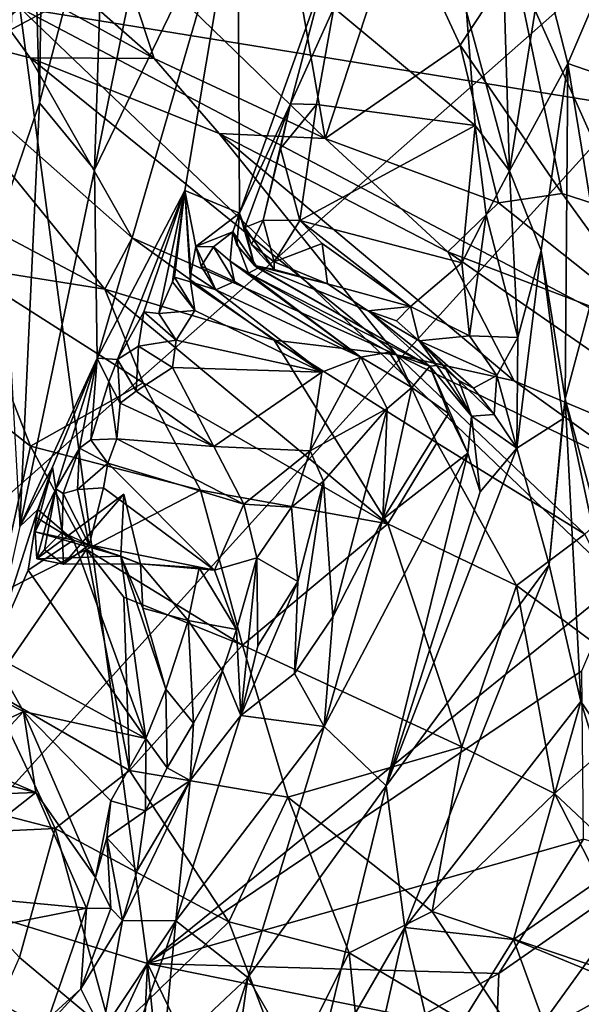
# Model space of a CAD drawing. Units: metres. Extents: x 22.65 to 27.15, y -2.04 to 2.41.
# Drawn here: x 26.12 to 26.35, y -0.91 to -0.51 of the extents above; entities that cross this region are included whole.
import ezdxf

# ---------------------------------------------------------------- set-up
doc = ezdxf.new("R2010")
doc.units = ezdxf.units.M

msp = doc.modelspace()

# ---------------------------------------------------------------- linework, layer by layer
at = {"layer": '1'}
for points in [[(26.09446, -0.10207, 7.87003), (25.79489, -0.7737, 7.87498), (26.1199, -0.50097, 7.87226)], [(25.29243, -1.42593, -0.19732), (24.68037, -1.28099, -0.20102), (26.6607, -0.21742, -0.19916)], [(24.68037, -1.28099, -0.20102), (25.38894, -0.41216, -0.20435), (26.6607, -0.21742, -0.19916)], [(25.29243, -1.42593, -0.19732), (26.6607, -0.21742, -0.19916), (25.60598, -1.38144, -0.19612)], [(25.60598, -1.38144, -0.19612), (26.6607, -0.21742, -0.19916), (26.38385, -1.30156, -0.19432)], [(26.13082, -0.32987, 3.56642), (26.12311, -0.36565, 3.62029), (26.12795, -0.53963, 3.53377)], [(26.13082, -0.32987, 3.56642), (26.12795, -0.53963, 3.53377), (26.15449, -0.4379, 3.37689)], [(26.1076, -0.50394, 3.71126), (26.11289, -0.58413, 3.60986), (26.12311, -0.36565, 3.62029)], [(26.12795, -0.53963, 3.53377), (26.12311, -0.36565, 3.62029), (26.11289, -0.58413, 3.60986)], [(26.12795, -0.53963, 3.53377), (26.15026, -0.56697, 3.31306), (26.15449, -0.4379, 3.37689)], [(26.15449, -0.4379, 3.37689), (26.15026, -0.56697, 3.31306), (26.17017, -0.46762, 3.25636)], [(26.17017, -0.46762, 3.25636), (26.15026, -0.56697, 3.31306), (26.20857, -0.44649, 3.04386)], [(26.15026, -0.56697, 3.31306), (26.15136, -0.64352, 3.20312), (26.20857, -0.44649, 3.04386)], [(26.15136, -0.64352, 3.20312), (26.18704, -0.57538, 3.01933), (26.20857, -0.44649, 3.04386)], [(26.18704, -0.57538, 3.01933), (26.20925, -0.58455, 2.84208), (26.20857, -0.44649, 3.04386)], [(26.20857, -0.44649, 3.04386), (26.20925, -0.58455, 2.84208), (26.24337, -0.48909, 2.76941)], [(26.32095, -0.48285, 5.99808), (26.40975, -0.45805, 6.15692), (26.37155, -0.50784, 6.09462)], [(26.23313, -0.49089, 5.77621), (26.27413, -0.46257, 5.89352), (26.24411, -0.55423, 5.7367)], [(26.24411, -0.55423, 5.7367), (26.27413, -0.46257, 5.89352), (26.29898, -0.51621, 5.92917)], [(26.27413, -0.46257, 5.89352), (26.32095, -0.48285, 5.99808), (26.29898, -0.51621, 5.92917)], [(26.33248, -0.4832, 2.7088), (26.34269, -0.52373, 2.68416), (26.36709, -0.4666, 2.60068)], [(26.36709, -0.4666, 2.60068), (26.34269, -0.52373, 2.68416), (26.37885, -0.53616, 2.5399)], [(26.11942, -0.47293, 5.49291), (26.15743, -0.47001, 5.60202), (26.17462, -0.52168, 5.57597)], [(26.17462, -0.52168, 5.57597), (26.15743, -0.47001, 5.60202), (26.24411, -0.55423, 5.7367)], [(26.24411, -0.55423, 5.7367), (26.15743, -0.47001, 5.60202), (26.23313, -0.49089, 5.77621)], [(26.31599, -0.46925, 2.72907), (26.30155, -0.50262, 2.75772), (26.31898, -0.56736, 2.77207)], [(26.31599, -0.46925, 2.72907), (26.31898, -0.56736, 2.77207), (26.33248, -0.4832, 2.7088)], [(26.06563, -0.50623, 5.18222), (26.09109, -0.47586, 5.39518), (26.12419, -0.52136, 5.37776)], [(26.09109, -0.47586, 5.39518), (26.11942, -0.47293, 5.49291), (26.17462, -0.52168, 5.57597)], [(26.12419, -0.52136, 5.37776), (26.09109, -0.47586, 5.39518), (26.17462, -0.52168, 5.57597)], [(26.53243, -0.47668, 7.88146), (26.1199, -0.50097, 7.87226), (26.48891, -0.56093, 7.88132)], [(26.29898, -0.51621, 5.92917), (26.32095, -0.48285, 5.99808), (26.34047, -0.5766, 5.97984)], [(26.33248, -0.4832, 2.7088), (26.31898, -0.56736, 2.77207), (26.34269, -0.52373, 2.68416)], [(26.34047, -0.5766, 5.97984), (26.32095, -0.48285, 5.99808), (26.36648, -0.58503, 6.04267)], [(26.36648, -0.58503, 6.04267), (26.32095, -0.48285, 5.99808), (26.37155, -0.50784, 6.09462)], [(26.20925, -0.58455, 2.84208), (26.23004, -0.54006, 2.78458), (26.24337, -0.48909, 2.76941)], [(26.24337, -0.48909, 2.76941), (26.23004, -0.54006, 2.78458), (26.24763, -0.50104, 2.76229)], [(26.1199, -0.50097, 7.87226), (25.79489, -0.7737, 7.87498), (26.17182, -0.88978, 7.87656)], [(26.17182, -0.88978, 7.87656), (26.36389, -0.73466, 7.87869), (26.1199, -0.50097, 7.87226)], [(26.1199, -0.50097, 7.87226), (26.36389, -0.73466, 7.87869), (26.4457, -0.67265, 7.87943)], [(26.1199, -0.50097, 7.87226), (26.4457, -0.67265, 7.87943), (26.48891, -0.56093, 7.88132)], [(26.24763, -0.50104, 2.76229), (26.23004, -0.54006, 2.78458), (26.24055, -0.54036, 2.77767)], [(26.24763, -0.50104, 2.76229), (26.24055, -0.54036, 2.77767), (26.30507, -0.54884, 2.77981)], [(26.24763, -0.50104, 2.76229), (26.30507, -0.54884, 2.77981), (26.30155, -0.50262, 2.75772)], [(26.30155, -0.50262, 2.75772), (26.30507, -0.54884, 2.77981), (26.31898, -0.56736, 2.77207)], [(26.06563, -0.50623, 5.18222), (26.12419, -0.52136, 5.37776), (26.16555, -0.59464, 5.26727)], [(26.11394, -0.59398, 5.10723), (26.06563, -0.50623, 5.18222), (26.15446, -0.61549, 5.19162)], [(26.06563, -0.50623, 5.18222), (26.16555, -0.59464, 5.26727), (26.15446, -0.61549, 5.19162)], [(26.24411, -0.55423, 5.7367), (26.29898, -0.51621, 5.92917), (26.31453, -0.58042, 5.89387)], [(26.31453, -0.58042, 5.89387), (26.29898, -0.51621, 5.92917), (26.34047, -0.5766, 5.97984)], [(26.16555, -0.59464, 5.26727), (26.12419, -0.52136, 5.37776), (26.27315, -0.64215, 5.46645)], [(26.27315, -0.64215, 5.46645), (26.12419, -0.52136, 5.37776), (26.20093, -0.55218, 5.567)], [(26.12419, -0.52136, 5.37776), (26.17462, -0.52168, 5.57597), (26.20093, -0.55218, 5.567)], [(26.17462, -0.52168, 5.57597), (26.24411, -0.55423, 5.7367), (26.20093, -0.55218, 5.567)], [(26.31898, -0.56736, 2.77207), (26.33185, -0.59969, 2.75268), (26.34269, -0.52373, 2.68416)], [(26.34269, -0.52373, 2.68416), (26.33185, -0.59969, 2.75268), (26.34166, -0.66008, 2.71486)], [(26.34269, -0.52373, 2.68416), (26.34166, -0.66008, 2.71486), (26.3561, -0.60581, 2.59195)], [(26.34269, -0.52373, 2.68416), (26.3561, -0.60581, 2.59195), (26.37885, -0.53616, 2.5399)], [(26.11289, -0.58413, 3.60986), (26.11987, -0.71202, 3.34897), (26.12795, -0.53963, 3.53377)], [(26.12795, -0.53963, 3.53377), (26.11987, -0.71202, 3.34897), (26.15026, -0.56697, 3.31306)], [(26.21145, -0.59046, 2.82096), (26.23004, -0.54006, 2.78458), (26.20925, -0.58455, 2.84208)], [(26.21889, -0.58742, 2.79887), (26.23004, -0.54006, 2.78458), (26.21145, -0.59046, 2.82096)], [(26.23004, -0.54006, 2.78458), (26.21889, -0.58742, 2.79887), (26.22587, -0.55819, 2.79283)], [(26.23004, -0.54006, 2.78458), (26.22587, -0.55819, 2.79283), (26.24055, -0.54036, 2.77767)], [(26.22587, -0.55819, 2.79283), (26.23377, -0.5876, 2.79213), (26.24055, -0.54036, 2.77767)], [(26.24055, -0.54036, 2.77767), (26.23377, -0.5876, 2.79213), (26.30507, -0.54884, 2.77981)], [(26.27315, -0.64215, 5.46645), (26.20093, -0.55218, 5.567), (26.32089, -0.65276, 5.59067)], [(26.20093, -0.55218, 5.567), (26.24411, -0.55423, 5.7367), (26.29395, -0.60026, 5.7519)], [(26.20093, -0.55218, 5.567), (26.29395, -0.60026, 5.7519), (26.32089, -0.65276, 5.59067)], [(26.30507, -0.54884, 2.77981), (26.23377, -0.5876, 2.79213), (26.29966, -0.60478, 2.7964)], [(26.30507, -0.54884, 2.77981), (26.29966, -0.60478, 2.7964), (26.30951, -0.58522, 2.78831)], [(26.30507, -0.54884, 2.77981), (26.30951, -0.58522, 2.78831), (26.31898, -0.56736, 2.77207)], [(26.24411, -0.55423, 5.7367), (26.31453, -0.58042, 5.89387), (26.29395, -0.60026, 5.7519)], [(26.22587, -0.55819, 2.79283), (26.21889, -0.58742, 2.79887), (26.23377, -0.5876, 2.79213)], [(26.11987, -0.71202, 3.34897), (26.15136, -0.64352, 3.20312), (26.15026, -0.56697, 3.31306)], [(26.30951, -0.58522, 2.78831), (26.32248, -0.63514, 2.79206), (26.31898, -0.56736, 2.77207)], [(26.31898, -0.56736, 2.77207), (26.32248, -0.63514, 2.79206), (26.33185, -0.59969, 2.75268)], [(26.15965, -0.64404, 3.125), (26.18704, -0.57538, 3.01933), (26.15136, -0.64352, 3.20312)], [(26.18704, -0.57538, 3.01933), (26.15965, -0.64404, 3.125), (26.17035, -0.6247, 3.07927)], [(26.18704, -0.57538, 3.01933), (26.17035, -0.6247, 3.07927), (26.17649, -0.62542, 3.05645)], [(26.17649, -0.62542, 3.05645), (26.18199, -0.61247, 3.0254), (26.18704, -0.57538, 3.01933)], [(26.18199, -0.61247, 3.0254), (26.18284, -0.61065, 3.02053), (26.18704, -0.57538, 3.01933)], [(26.18284, -0.61065, 3.02053), (26.18934, -0.61249, 2.98175), (26.18704, -0.57538, 3.01933)], [(26.18934, -0.61249, 2.98175), (26.18947, -0.60909, 2.96775), (26.18704, -0.57538, 3.01933)], [(26.18704, -0.57538, 3.01933), (26.18947, -0.60909, 2.96775), (26.19156, -0.59807, 2.94422)], [(26.18704, -0.57538, 3.01933), (26.19156, -0.59807, 2.94422), (26.20925, -0.58455, 2.84208)], [(26.31453, -0.58042, 5.89387), (26.34047, -0.5766, 5.97984), (26.38193, -0.63388, 5.98463)], [(26.34047, -0.5766, 5.97984), (26.36648, -0.58503, 6.04267), (26.38193, -0.63388, 5.98463)], [(26.29395, -0.60026, 5.7519), (26.31453, -0.58042, 5.89387), (26.38193, -0.63388, 5.98463)], [(26.19156, -0.59807, 2.94422), (26.20658, -0.59218, 2.86552), (26.20925, -0.58455, 2.84208)], [(26.20658, -0.59218, 2.86552), (26.20812, -0.59745, 2.85323), (26.20925, -0.58455, 2.84208)], [(26.20925, -0.58455, 2.84208), (26.20812, -0.59745, 2.85323), (26.21531, -0.60586, 2.84094)], [(26.21145, -0.59046, 2.82096), (26.20925, -0.58455, 2.84208), (26.21531, -0.60586, 2.84094)], [(26.21889, -0.58742, 2.79887), (26.21145, -0.59046, 2.82096), (26.21417, -0.59738, 2.81387)], [(26.2233, -0.60442, 2.8052), (26.21889, -0.58742, 2.79887), (26.21417, -0.59738, 2.81387)], [(26.21889, -0.58742, 2.79887), (26.2233, -0.60442, 2.8052), (26.23377, -0.5876, 2.79213)], [(26.23377, -0.5876, 2.79213), (26.2233, -0.60442, 2.8052), (26.24288, -0.59686, 2.79111)], [(26.24288, -0.59686, 2.79111), (26.27875, -0.6225, 2.80125), (26.23377, -0.5876, 2.79213)], [(26.23377, -0.5876, 2.79213), (26.27875, -0.6225, 2.80125), (26.29966, -0.60478, 2.7964)], [(26.29966, -0.60478, 2.7964), (26.30279, -0.63449, 2.8026), (26.30951, -0.58522, 2.78831)], [(26.30951, -0.58522, 2.78831), (26.30279, -0.63449, 2.8026), (26.32248, -0.63514, 2.79206)], [(26.20658, -0.59218, 2.86552), (26.19156, -0.59807, 2.94422), (26.19866, -0.59825, 2.91655)], [(26.20658, -0.59218, 2.86552), (26.19866, -0.59825, 2.91655), (26.20544, -0.60414, 2.8892)], [(26.20658, -0.59218, 2.86552), (26.20544, -0.60414, 2.8892), (26.21296, -0.60903, 2.88261)], [(26.20812, -0.59745, 2.85323), (26.20658, -0.59218, 2.86552), (26.21675, -0.60694, 2.86364)], [(26.20658, -0.59218, 2.86552), (26.21296, -0.60903, 2.88261), (26.21675, -0.60694, 2.86364)], [(26.21145, -0.59046, 2.82096), (26.21531, -0.60586, 2.84094), (26.22328, -0.60753, 2.82608)], [(26.21145, -0.59046, 2.82096), (26.22328, -0.60753, 2.82608), (26.21417, -0.59738, 2.81387)], [(26.09551, -0.60611, 5.02001), (26.11394, -0.59398, 5.10723), (26.15446, -0.61549, 5.19162)], [(26.15446, -0.61549, 5.19162), (26.16555, -0.59464, 5.26727), (26.22333, -0.63622, 5.33579)], [(26.16555, -0.59464, 5.26727), (26.27315, -0.64215, 5.46645), (26.22333, -0.63622, 5.33579)], [(26.2233, -0.60442, 2.8052), (26.24506, -0.61338, 2.80002), (26.24288, -0.59686, 2.79111)], [(26.24288, -0.59686, 2.79111), (26.24506, -0.61338, 2.80002), (26.27875, -0.6225, 2.80125)], [(26.19156, -0.59807, 2.94422), (26.18947, -0.60909, 2.96775), (26.19957, -0.61577, 2.9559)], [(26.19156, -0.59807, 2.94422), (26.1936, -0.60608, 2.93661), (26.19866, -0.59825, 2.91655)], [(26.19957, -0.61577, 2.9559), (26.1936, -0.60608, 2.93661), (26.19156, -0.59807, 2.94422)], [(26.19866, -0.59825, 2.91655), (26.1936, -0.60608, 2.93661), (26.2072, -0.61242, 2.92265)], [(26.20544, -0.60414, 2.8892), (26.19866, -0.59825, 2.91655), (26.2072, -0.61242, 2.92265)], [(26.21531, -0.60586, 2.84094), (26.20812, -0.59745, 2.85323), (26.21675, -0.60694, 2.86364)], [(26.2233, -0.60442, 2.8052), (26.21417, -0.59738, 2.81387), (26.22328, -0.60753, 2.82608)], [(26.32089, -0.65276, 5.59067), (26.29395, -0.60026, 5.7519), (26.44491, -0.70506, 5.80578)], [(26.29395, -0.60026, 5.7519), (26.38193, -0.63388, 5.98463), (26.44491, -0.70506, 5.80578)], [(26.32248, -0.63514, 2.79206), (26.32196, -0.68011, 2.79768), (26.33185, -0.59969, 2.75268)], [(26.33185, -0.59969, 2.75268), (26.32196, -0.68011, 2.79768), (26.34078, -0.66824, 2.73094)], [(26.34166, -0.66008, 2.71486), (26.33185, -0.59969, 2.75268), (26.34078, -0.66824, 2.73094)], [(26.20544, -0.60414, 2.8892), (26.2072, -0.61242, 2.92265), (26.25861, -0.64311, 2.97814)], [(26.20544, -0.60414, 2.8892), (26.25861, -0.64311, 2.97814), (26.21296, -0.60903, 2.88261)], [(26.2233, -0.60442, 2.8052), (26.22328, -0.60753, 2.82608), (26.24506, -0.61338, 2.80002)], [(26.29966, -0.60478, 2.7964), (26.27875, -0.6225, 2.80125), (26.30279, -0.63449, 2.8026)], [(26.09091, -0.6534, 4.93697), (26.09551, -0.60611, 5.02001), (26.12427, -0.67937, 5.02485)], [(26.09551, -0.60611, 5.02001), (26.15446, -0.61549, 5.19162), (26.17007, -0.65363, 5.17722)], [(26.12427, -0.67937, 5.02485), (26.09551, -0.60611, 5.02001), (26.17007, -0.65363, 5.17722)], [(26.2072, -0.61242, 2.92265), (26.1936, -0.60608, 2.93661), (26.19957, -0.61577, 2.9559)], [(26.21675, -0.60694, 2.86364), (26.21296, -0.60903, 2.88261), (26.28666, -0.64679, 2.89481)], [(26.21531, -0.60586, 2.84094), (26.21675, -0.60694, 2.86364), (26.28666, -0.64679, 2.89481)], [(26.22328, -0.60753, 2.82608), (26.21531, -0.60586, 2.84094), (26.24506, -0.61338, 2.80002)], [(26.24506, -0.61338, 2.80002), (26.21531, -0.60586, 2.84094), (26.26152, -0.62426, 2.81152)], [(26.21531, -0.60586, 2.84094), (26.28666, -0.64679, 2.89481), (26.26152, -0.62426, 2.81152)], [(26.3561, -0.60581, 2.59195), (26.34166, -0.66008, 2.71486), (26.37358, -0.7786, 2.5308)], [(26.18199, -0.61247, 3.0254), (26.17649, -0.62542, 3.05645), (26.19105, -0.62413, 3.01013)], [(26.18284, -0.61065, 3.02053), (26.18199, -0.61247, 3.0254), (26.19105, -0.62413, 3.01013)], [(26.18934, -0.61249, 2.98175), (26.18284, -0.61065, 3.02053), (26.19105, -0.62413, 3.01013)], [(26.18934, -0.61249, 2.98175), (26.19957, -0.61577, 2.9559), (26.18947, -0.60909, 2.96775)], [(26.18934, -0.61249, 2.98175), (26.19105, -0.62413, 3.01013), (26.24279, -0.64929, 3.0256)], [(26.18934, -0.61249, 2.98175), (26.24279, -0.64929, 3.0256), (26.19957, -0.61577, 2.9559)], [(26.2072, -0.61242, 2.92265), (26.19957, -0.61577, 2.9559), (26.25861, -0.64311, 2.97814)], [(26.21296, -0.60903, 2.88261), (26.25861, -0.64311, 2.97814), (26.27005, -0.64118, 2.93301)], [(26.21296, -0.60903, 2.88261), (26.27005, -0.64118, 2.93301), (26.28666, -0.64679, 2.89481)], [(26.2695, -0.7109, 5.34661), (26.17007, -0.65363, 5.17722), (26.15446, -0.61549, 5.19162)], [(26.15446, -0.61549, 5.19162), (26.22333, -0.63622, 5.33579), (26.2695, -0.7109, 5.34661)], [(26.19957, -0.61577, 2.9559), (26.24279, -0.64929, 3.0256), (26.25861, -0.64311, 2.97814)], [(26.27875, -0.6225, 2.80125), (26.24506, -0.61338, 2.80002), (26.26152, -0.62426, 2.81152)], [(26.15965, -0.64404, 3.125), (26.16818, -0.63871, 3.08942), (26.17035, -0.6247, 3.07927)], [(26.17035, -0.6247, 3.07927), (26.16818, -0.63871, 3.08942), (26.18346, -0.63622, 3.05584)], [(26.17649, -0.62542, 3.05645), (26.17035, -0.6247, 3.07927), (26.18346, -0.63622, 3.05584)], [(26.19105, -0.62413, 3.01013), (26.17649, -0.62542, 3.05645), (26.18346, -0.63622, 3.05584)], [(26.19105, -0.62413, 3.01013), (26.18346, -0.63622, 3.05584), (26.24279, -0.64929, 3.0256)], [(26.27875, -0.6225, 2.80125), (26.26152, -0.62426, 2.81152), (26.27315, -0.62842, 2.80844)], [(26.26152, -0.62426, 2.81152), (26.28228, -0.63653, 2.80963), (26.27315, -0.62842, 2.80844)], [(26.26152, -0.62426, 2.81152), (26.28666, -0.64679, 2.89481), (26.28943, -0.64659, 2.86651)], [(26.28228, -0.63653, 2.80963), (26.26152, -0.62426, 2.81152), (26.28943, -0.64659, 2.86651)], [(26.28228, -0.63653, 2.80963), (26.27875, -0.6225, 2.80125), (26.27315, -0.62842, 2.80844)], [(26.27875, -0.6225, 2.80125), (26.28228, -0.63653, 2.80963), (26.30279, -0.63449, 2.8026)], [(26.18346, -0.63622, 3.05584), (26.16818, -0.63871, 3.08942), (26.18201, -0.64739, 3.0817)], [(26.18346, -0.63622, 3.05584), (26.18201, -0.64739, 3.0817), (26.24279, -0.64929, 3.0256)], [(26.28954, -0.67806, 5.43131), (26.2695, -0.7109, 5.34661), (26.22333, -0.63622, 5.33579)], [(26.22333, -0.63622, 5.33579), (26.27315, -0.64215, 5.46645), (26.28954, -0.67806, 5.43131)], [(26.31384, -0.65061, 2.80358), (26.30279, -0.63449, 2.8026), (26.28228, -0.63653, 2.80963)], [(26.31384, -0.65061, 2.80358), (26.28228, -0.63653, 2.80963), (26.30439, -0.65575, 2.81918)], [(26.28228, -0.63653, 2.80963), (26.28943, -0.64659, 2.86651), (26.2932, -0.64805, 2.85839)], [(26.2984, -0.6527, 2.82994), (26.28228, -0.63653, 2.80963), (26.2932, -0.64805, 2.85839)], [(26.28228, -0.63653, 2.80963), (26.2984, -0.6527, 2.82994), (26.30439, -0.65575, 2.81918)], [(26.30279, -0.63449, 2.8026), (26.31384, -0.65061, 2.80358), (26.32248, -0.63514, 2.79206)], [(26.31384, -0.65061, 2.80358), (26.32196, -0.68011, 2.79768), (26.32248, -0.63514, 2.79206)], [(26.16818, -0.63871, 3.08942), (26.15965, -0.64404, 3.125), (26.16727, -0.65695, 3.11152)], [(26.16818, -0.63871, 3.08942), (26.16727, -0.65695, 3.11152), (26.18201, -0.64739, 3.0817)], [(26.13322, -0.68796, 3.27192), (26.15136, -0.64352, 3.20312), (26.11987, -0.71202, 3.34897)], [(26.13322, -0.68796, 3.27192), (26.13453, -0.69678, 3.21368), (26.15136, -0.64352, 3.20312)], [(26.13453, -0.69678, 3.21368), (26.14415, -0.68021, 3.17912), (26.15136, -0.64352, 3.20312)], [(26.15136, -0.64352, 3.20312), (26.14415, -0.68021, 3.17912), (26.14883, -0.67675, 3.16435)], [(26.14883, -0.67675, 3.16435), (26.15613, -0.65323, 3.13778), (26.15136, -0.64352, 3.20312)], [(26.15613, -0.65323, 3.13778), (26.15965, -0.64404, 3.125), (26.15136, -0.64352, 3.20312)], [(26.15965, -0.64404, 3.125), (26.15613, -0.65323, 3.13778), (26.16067, -0.66187, 3.1305)], [(26.15965, -0.64404, 3.125), (26.16067, -0.66187, 3.1305), (26.16727, -0.65695, 3.11152)], [(26.24279, -0.64929, 3.0256), (26.23805, -0.6812, 3.09061), (26.25861, -0.64311, 2.97814)], [(26.25861, -0.64311, 2.97814), (26.23805, -0.6812, 3.09061), (26.26923, -0.66404, 2.98405)], [(26.27005, -0.64118, 2.93301), (26.25861, -0.64311, 2.97814), (26.27928, -0.65549, 2.94549)], [(26.27928, -0.65549, 2.94549), (26.25861, -0.64311, 2.97814), (26.26923, -0.66404, 2.98405)], [(26.27005, -0.64118, 2.93301), (26.27928, -0.65549, 2.94549), (26.28666, -0.64679, 2.89481)], [(26.28954, -0.67806, 5.43131), (26.27315, -0.64215, 5.46645), (26.34962, -0.71519, 5.51686)], [(26.37544, -0.69185, 5.62463), (26.27315, -0.64215, 5.46645), (26.32089, -0.65276, 5.59067)], [(26.34962, -0.71519, 5.51686), (26.27315, -0.64215, 5.46645), (26.37544, -0.69185, 5.62463)], [(26.16727, -0.65695, 3.11152), (26.19884, -0.67951, 3.13184), (26.18201, -0.64739, 3.0817)], [(26.18201, -0.64739, 3.0817), (26.19884, -0.67951, 3.13184), (26.24279, -0.64929, 3.0256)], [(26.28666, -0.64679, 2.89481), (26.27928, -0.65549, 2.94549), (26.29426, -0.66613, 2.89555)], [(26.28943, -0.64659, 2.86651), (26.28666, -0.64679, 2.89481), (26.30352, -0.66721, 2.84963)], [(26.28666, -0.64679, 2.89481), (26.29426, -0.66613, 2.89555), (26.30206, -0.68219, 2.86356)], [(26.28666, -0.64679, 2.89481), (26.30206, -0.68219, 2.86356), (26.30352, -0.66721, 2.84963)], [(26.2932, -0.64805, 2.85839), (26.28943, -0.64659, 2.86651), (26.30352, -0.66721, 2.84963)], [(26.2984, -0.6527, 2.82994), (26.2932, -0.64805, 2.85839), (26.30352, -0.66721, 2.84963)], [(26.19884, -0.67951, 3.13184), (26.23805, -0.6812, 3.09061), (26.24279, -0.64929, 3.0256)], [(26.2984, -0.6527, 2.82994), (26.30352, -0.66721, 2.84963), (26.31274, -0.66654, 2.81479)], [(26.30439, -0.65575, 2.81918), (26.2984, -0.6527, 2.82994), (26.31274, -0.66654, 2.81479)], [(26.31274, -0.66654, 2.81479), (26.31384, -0.65061, 2.80358), (26.30439, -0.65575, 2.81918)], [(26.31384, -0.65061, 2.80358), (26.31274, -0.66654, 2.81479), (26.32196, -0.68011, 2.79768)], [(26.37544, -0.69185, 5.62463), (26.32089, -0.65276, 5.59067), (26.44491, -0.70506, 5.80578)], [(26.11082, -0.73959, 4.98313), (26.09091, -0.6534, 4.93697), (26.12427, -0.67937, 5.02485)], [(26.19344, -0.69732, 5.19323), (26.12427, -0.67937, 5.02485), (26.17007, -0.65363, 5.17722)], [(26.14883, -0.67675, 3.16435), (26.1594, -0.67632, 3.14891), (26.15613, -0.65323, 3.13778)], [(26.15613, -0.65323, 3.13778), (26.1594, -0.67632, 3.14891), (26.16067, -0.66187, 3.1305)], [(26.16727, -0.65695, 3.11152), (26.16067, -0.66187, 3.1305), (26.19884, -0.67951, 3.13184)], [(26.19344, -0.69732, 5.19323), (26.17007, -0.65363, 5.17722), (26.2695, -0.7109, 5.34661)], [(26.26923, -0.66404, 2.98405), (26.26751, -0.70907, 2.97737), (26.27928, -0.65549, 2.94549)], [(26.26751, -0.70907, 2.97737), (26.29426, -0.66613, 2.89555), (26.27928, -0.65549, 2.94549)], [(26.34078, -0.66824, 2.73094), (26.3352, -0.72765, 2.7147), (26.34166, -0.66008, 2.71486)], [(26.3352, -0.72765, 2.7147), (26.34797, -0.7833, 2.63415), (26.34166, -0.66008, 2.71486)], [(26.34797, -0.7833, 2.63415), (26.37696, -0.8256, 2.5094), (26.34166, -0.66008, 2.71486)], [(26.34166, -0.66008, 2.71486), (26.37696, -0.8256, 2.5094), (26.37358, -0.7786, 2.5308)], [(26.16067, -0.66187, 3.1305), (26.1594, -0.67632, 3.14891), (26.19884, -0.67951, 3.13184)], [(26.23805, -0.6812, 3.09061), (26.2434, -0.69359, 3.08315), (26.26923, -0.66404, 2.98405)], [(26.2434, -0.69359, 3.08315), (26.24725, -0.74882, 3.03678), (26.26923, -0.66404, 2.98405)], [(26.24725, -0.74882, 3.03678), (26.26751, -0.70907, 2.97737), (26.26923, -0.66404, 2.98405)], [(26.26751, -0.70907, 2.97737), (26.30206, -0.68219, 2.86356), (26.29426, -0.66613, 2.89555)], [(26.30206, -0.68219, 2.86356), (26.30705, -0.69788, 2.83478), (26.30352, -0.66721, 2.84963)], [(26.30352, -0.66721, 2.84963), (26.32196, -0.68011, 2.79768), (26.31274, -0.66654, 2.81479)], [(26.30352, -0.66721, 2.84963), (26.30705, -0.69788, 2.83478), (26.32196, -0.68011, 2.79768)], [(26.32196, -0.68011, 2.79768), (26.3352, -0.72765, 2.7147), (26.34078, -0.66824, 2.73094)], [(26.14883, -0.67675, 3.16435), (26.14415, -0.68021, 3.17912), (26.15576, -0.68627, 3.1644)], [(26.1594, -0.67632, 3.14891), (26.14883, -0.67675, 3.16435), (26.15576, -0.68627, 3.1644)], [(26.1594, -0.67632, 3.14891), (26.15576, -0.68627, 3.1644), (26.21097, -0.70299, 3.16147)], [(26.1594, -0.67632, 3.14891), (26.21097, -0.70299, 3.16147), (26.19884, -0.67951, 3.13184)], [(26.11082, -0.73959, 4.98313), (26.12427, -0.67937, 5.02485), (26.14709, -0.72137, 5.0702)], [(26.12427, -0.67937, 5.02485), (26.19344, -0.69732, 5.19323), (26.14709, -0.72137, 5.0702)], [(26.13453, -0.69678, 3.21368), (26.13757, -0.69856, 3.19872), (26.14415, -0.68021, 3.17912)], [(26.14415, -0.68021, 3.17912), (26.13757, -0.69856, 3.19872), (26.14345, -0.69701, 3.18699)], [(26.14415, -0.68021, 3.17912), (26.14345, -0.69701, 3.18699), (26.15576, -0.68627, 3.1644)], [(26.23805, -0.6812, 3.09061), (26.19884, -0.67951, 3.13184), (26.21097, -0.70299, 3.16147)], [(26.26882, -0.8175, 2.83506), (26.32196, -0.68011, 2.79768), (26.30705, -0.69788, 2.83478)], [(26.32196, -0.68011, 2.79768), (26.26882, -0.8175, 2.83506), (26.3352, -0.72765, 2.7147)], [(26.2695, -0.7109, 5.34661), (26.28954, -0.67806, 5.43131), (26.3219, -0.73605, 5.43961)], [(26.3219, -0.73605, 5.43961), (26.28954, -0.67806, 5.43131), (26.34962, -0.71519, 5.51686)], [(26.23805, -0.6812, 3.09061), (26.21097, -0.70299, 3.16147), (26.23038, -0.70412, 3.12756)], [(26.23038, -0.70412, 3.12756), (26.2434, -0.69359, 3.08315), (26.23805, -0.6812, 3.09061)], [(26.24366, -0.79339, 2.97544), (26.30206, -0.68219, 2.86356), (26.26751, -0.70907, 2.97737)], [(26.30206, -0.68219, 2.86356), (26.24366, -0.79339, 2.97544), (26.26882, -0.8175, 2.83506)], [(26.30206, -0.68219, 2.86356), (26.26882, -0.8175, 2.83506), (26.30705, -0.69788, 2.83478)], [(26.11987, -0.71202, 3.34897), (26.12732, -0.70517, 3.30381), (26.13322, -0.68796, 3.27192)], [(26.12645, -0.70824, 3.27088), (26.12611, -0.71428, 3.25946), (26.13322, -0.68796, 3.27192)], [(26.13322, -0.68796, 3.27192), (26.12611, -0.71428, 3.25946), (26.13453, -0.69678, 3.21368)], [(26.12732, -0.70517, 3.30381), (26.12645, -0.70824, 3.27088), (26.13322, -0.68796, 3.27192)], [(26.15576, -0.68627, 3.1644), (26.14345, -0.69701, 3.18699), (26.1539, -0.69637, 3.18021)], [(26.15576, -0.68627, 3.1644), (26.1539, -0.69637, 3.18021), (26.19906, -0.72977, 3.20744)], [(26.15576, -0.68627, 3.1644), (26.19906, -0.72977, 3.20744), (26.21097, -0.70299, 3.16147)], [(26.12611, -0.71428, 3.25946), (26.12685, -0.72517, 3.24058), (26.13453, -0.69678, 3.21368)], [(26.13453, -0.69678, 3.21368), (26.12685, -0.72517, 3.24058), (26.12998, -0.7215, 3.22627)], [(26.1371, -0.71431, 3.21019), (26.13453, -0.69678, 3.21368), (26.12998, -0.7215, 3.22627)], [(26.13453, -0.69678, 3.21368), (26.1371, -0.71431, 3.21019), (26.13757, -0.69856, 3.19872)], [(26.14345, -0.69701, 3.18699), (26.13757, -0.69856, 3.19872), (26.14818, -0.71951, 3.20805)], [(26.14345, -0.69701, 3.18699), (26.14818, -0.71951, 3.20805), (26.1539, -0.69637, 3.18021)], [(26.1539, -0.69637, 3.18021), (26.14818, -0.71951, 3.20805), (26.19906, -0.72977, 3.20744)], [(26.23038, -0.70412, 3.12756), (26.23294, -0.73441, 3.12492), (26.2434, -0.69359, 3.08315)], [(26.23294, -0.73441, 3.12492), (26.23164, -0.77191, 3.08802), (26.2434, -0.69359, 3.08315)], [(26.2434, -0.69359, 3.08315), (26.23164, -0.77191, 3.08802), (26.24725, -0.74882, 3.03678)], [(26.16222, -0.69884, 3.2409), (26.13767, -0.72736, 3.22072), (26.12685, -0.72517, 3.24058)], [(26.16097, -0.72413, 3.25945), (26.16222, -0.69884, 3.2409), (26.12685, -0.72517, 3.24058)], [(26.13757, -0.69856, 3.19872), (26.1371, -0.71431, 3.21019), (26.14818, -0.71951, 3.20805)], [(26.16222, -0.69884, 3.2409), (26.16897, -0.72718, 3.21494), (26.13767, -0.72736, 3.22072)], [(26.21042, -0.76039, 5.20405), (26.14709, -0.72137, 5.0702), (26.19344, -0.69732, 5.19323)], [(26.16222, -0.69884, 3.2409), (26.16097, -0.72413, 3.25945), (26.16897, -0.72718, 3.21494)], [(26.21042, -0.76039, 5.20405), (26.19344, -0.69732, 5.19323), (26.2695, -0.7109, 5.34661)], [(26.21097, -0.70299, 3.16147), (26.19906, -0.72977, 3.20744), (26.21635, -0.72473, 3.17469)], [(26.21097, -0.70299, 3.16147), (26.21635, -0.72473, 3.17469), (26.23038, -0.70412, 3.12756)], [(26.23294, -0.73441, 3.12492), (26.23038, -0.70412, 3.12756), (26.21635, -0.72473, 3.17469)], [(26.11987, -0.71202, 3.34897), (26.10823, -0.76392, 3.36348), (26.12732, -0.70517, 3.30381)], [(26.12732, -0.70517, 3.30381), (26.10823, -0.76392, 3.36348), (26.12334, -0.72979, 3.31959)], [(26.12732, -0.70517, 3.30381), (26.12334, -0.72979, 3.31959), (26.1417, -0.71761, 3.28456)], [(26.12611, -0.71428, 3.25946), (26.12645, -0.70824, 3.27088), (26.1417, -0.71761, 3.28456)], [(26.12645, -0.70824, 3.27088), (26.12732, -0.70517, 3.30381), (26.1417, -0.71761, 3.28456)], [(26.29959, -0.80172, 5.37056), (26.21042, -0.76039, 5.20405), (26.2695, -0.7109, 5.34661)], [(26.24725, -0.74882, 3.03678), (26.24366, -0.79339, 2.97544), (26.26751, -0.70907, 2.97737)], [(26.2695, -0.7109, 5.34661), (26.3219, -0.73605, 5.43961), (26.29959, -0.80172, 5.37056)], [(26.12611, -0.71428, 3.25946), (26.1417, -0.71761, 3.28456), (26.16097, -0.72413, 3.25945)], [(26.12611, -0.71428, 3.25946), (26.16097, -0.72413, 3.25945), (26.12685, -0.72517, 3.24058)], [(26.1371, -0.71431, 3.21019), (26.12998, -0.7215, 3.22627), (26.13767, -0.72736, 3.22072)], [(26.1371, -0.71431, 3.21019), (26.13767, -0.72736, 3.22072), (26.14818, -0.71951, 3.20805)], [(26.3219, -0.73605, 5.43961), (26.34962, -0.71519, 5.51686), (26.38238, -0.7808, 5.52542)], [(26.12334, -0.72979, 3.31959), (26.17115, -0.79831, 3.29019), (26.1417, -0.71761, 3.28456)], [(26.14818, -0.71951, 3.20805), (26.13767, -0.72736, 3.22072), (26.16897, -0.72718, 3.21494)], [(26.16097, -0.72413, 3.25945), (26.1417, -0.71761, 3.28456), (26.17115, -0.79831, 3.29019)], [(26.14818, -0.71951, 3.20805), (26.16897, -0.72718, 3.21494), (26.19906, -0.72977, 3.20744)], [(26.10754, -0.77847, 4.99899), (26.11082, -0.73959, 4.98313), (26.14709, -0.72137, 5.0702)], [(26.10754, -0.77847, 4.99899), (26.14709, -0.72137, 5.0702), (26.16453, -0.81136, 5.12558)], [(26.12998, -0.7215, 3.22627), (26.12685, -0.72517, 3.24058), (26.13767, -0.72736, 3.22072)], [(26.16453, -0.81136, 5.12558), (26.14709, -0.72137, 5.0702), (26.16225, -0.74081, 5.10471)], [(26.16225, -0.74081, 5.10471), (26.14709, -0.72137, 5.0702), (26.21042, -0.76039, 5.20405)], [(26.16097, -0.72413, 3.25945), (26.17115, -0.79831, 3.29019), (26.1793, -0.77827, 3.27098)], [(26.17, -0.7453, 3.25619), (26.16097, -0.72413, 3.25945), (26.1793, -0.77827, 3.27098)], [(26.16897, -0.72718, 3.21494), (26.16097, -0.72413, 3.25945), (26.17, -0.7453, 3.25619)], [(26.19906, -0.72977, 3.20744), (26.20799, -0.75401, 3.2065), (26.21635, -0.72473, 3.17469)], [(26.20799, -0.75401, 3.2065), (26.20986, -0.78896, 3.17846), (26.21635, -0.72473, 3.17469)], [(26.21635, -0.72473, 3.17469), (26.20986, -0.78896, 3.17846), (26.21677, -0.76061, 3.17546)], [(26.21635, -0.72473, 3.17469), (26.21677, -0.76061, 3.17546), (26.23294, -0.73441, 3.12492)], [(26.16897, -0.72718, 3.21494), (26.17, -0.7453, 3.25619), (26.18835, -0.75029, 3.23223)], [(26.19906, -0.72977, 3.20744), (26.16897, -0.72718, 3.21494), (26.19289, -0.72886, 3.2128)], [(26.16897, -0.72718, 3.21494), (26.18835, -0.75029, 3.23223), (26.19289, -0.72886, 3.2128)], [(26.19289, -0.72886, 3.2128), (26.18835, -0.75029, 3.23223), (26.20799, -0.75401, 3.2065)], [(26.19906, -0.72977, 3.20744), (26.19289, -0.72886, 3.2128), (26.20799, -0.75401, 3.2065)], [(26.26882, -0.8175, 2.83506), (26.27646, -0.87524, 2.73868), (26.3352, -0.72765, 2.7147)], [(26.3352, -0.72765, 2.7147), (26.27646, -0.87524, 2.73868), (26.34797, -0.7833, 2.63415)], [(26.12334, -0.72979, 3.31959), (26.10823, -0.76392, 3.36348), (26.17115, -0.79831, 3.29019)], [(26.36389, -0.73466, 7.87869), (26.17182, -0.88978, 7.87656), (26.34847, -0.7708, 7.87887)], [(26.20986, -0.78896, 3.17846), (26.23294, -0.73441, 3.12492), (26.21677, -0.76061, 3.17546)], [(26.23294, -0.73441, 3.12492), (26.20986, -0.78896, 3.17846), (26.23164, -0.77191, 3.08802)], [(26.29959, -0.80172, 5.37056), (26.3219, -0.73605, 5.43961), (26.3373, -0.82065, 5.42771)], [(26.3373, -0.82065, 5.42771), (26.3219, -0.73605, 5.43961), (26.38238, -0.7808, 5.52542)], [(26.16453, -0.81136, 5.12558), (26.16225, -0.74081, 5.10471), (26.21042, -0.76039, 5.20405)], [(26.17, -0.7453, 3.25619), (26.1793, -0.77827, 3.27098), (26.18835, -0.75029, 3.23223)], [(26.23164, -0.77191, 3.08802), (26.24366, -0.79339, 2.97544), (26.24725, -0.74882, 3.03678)], [(26.1793, -0.77827, 3.27098), (26.19052, -0.79208, 3.25526), (26.18835, -0.75029, 3.23223)], [(26.18835, -0.75029, 3.23223), (26.19052, -0.79208, 3.25526), (26.2024, -0.7707, 3.22319)], [(26.18835, -0.75029, 3.23223), (26.2024, -0.7707, 3.22319), (26.20799, -0.75401, 3.2065)], [(26.2024, -0.7707, 3.22319), (26.20986, -0.78896, 3.17846), (26.20799, -0.75401, 3.2065)], [(26.16453, -0.81136, 5.12558), (26.21042, -0.76039, 5.20405), (26.22895, -0.82211, 5.24395)], [(26.22895, -0.82211, 5.24395), (26.21042, -0.76039, 5.20405), (26.29959, -0.80172, 5.37056)], [(26.10823, -0.76392, 3.36348), (26.10607, -0.77963, 3.36853), (26.12138, -0.78726, 3.34761)], [(26.10823, -0.76392, 3.36348), (26.12138, -0.78726, 3.34761), (26.17115, -0.79831, 3.29019)], [(26.34847, -0.7708, 7.87887), (26.17182, -0.88978, 7.87656), (26.34908, -0.83925, 7.8826)], [(26.19052, -0.79208, 3.25526), (26.18917, -0.81539, 3.25401), (26.2024, -0.7707, 3.22319)], [(26.18917, -0.81539, 3.25401), (26.20986, -0.78896, 3.17846), (26.2024, -0.7707, 3.22319)], [(26.20986, -0.78896, 3.17846), (26.24366, -0.79339, 2.97544), (26.23164, -0.77191, 3.08802)], [(25.79489, -0.7737, 7.87498), (26.08355, -1.08025, 7.88087), (26.17182, -0.88978, 7.87656)], [(26.06874, -0.8179, 4.96268), (26.10754, -0.77847, 4.99899), (26.13437, -0.8349, 5.09251)], [(26.10607, -0.77963, 3.36853), (26.1025, -0.7965, 3.37581), (26.12138, -0.78726, 3.34761)], [(26.13437, -0.8349, 5.09251), (26.10754, -0.77847, 4.99899), (26.16453, -0.81136, 5.12558)], [(26.17115, -0.79831, 3.29019), (26.17989, -0.81025, 3.28091), (26.1793, -0.77827, 3.27098)], [(26.1793, -0.77827, 3.27098), (26.17989, -0.81025, 3.28091), (26.19052, -0.79208, 3.25526)], [(26.42556, -0.90363, 5.55397), (26.3373, -0.82065, 5.42771), (26.38238, -0.7808, 5.52542)], [(26.27646, -0.87524, 2.73868), (26.32069, -0.88002, 2.62872), (26.34797, -0.7833, 2.63415)], [(26.34797, -0.7833, 2.63415), (26.32069, -0.88002, 2.62872), (26.36796, -0.84719, 2.5342)], [(26.34797, -0.7833, 2.63415), (26.36796, -0.84719, 2.5342), (26.37696, -0.8256, 2.5094)], [(26.1025, -0.7965, 3.37581), (26.10094, -0.80931, 3.37412), (26.12138, -0.78726, 3.34761)], [(26.12647, -0.8203, 3.34938), (26.12138, -0.78726, 3.34761), (26.10094, -0.80931, 3.37412)], [(26.12138, -0.78726, 3.34761), (26.12647, -0.8203, 3.34938), (26.15073, -0.8549, 3.33184)], [(26.12138, -0.78726, 3.34761), (26.15073, -0.8549, 3.33184), (26.15694, -0.82371, 3.31326)], [(26.12138, -0.78726, 3.34761), (26.15694, -0.82371, 3.31326), (26.17115, -0.79831, 3.29019)], [(26.20986, -0.78896, 3.17846), (26.18338, -0.87243, 3.18302), (26.24366, -0.79339, 2.97544)], [(26.18917, -0.81539, 3.25401), (26.18338, -0.87243, 3.18302), (26.20986, -0.78896, 3.17846)], [(26.17989, -0.81025, 3.28091), (26.18917, -0.81539, 3.25401), (26.19052, -0.79208, 3.25526)], [(26.18338, -0.87243, 3.18302), (26.21258, -0.8955, 2.96473), (26.24366, -0.79339, 2.97544)], [(26.24366, -0.79339, 2.97544), (26.21258, -0.8955, 2.96473), (26.26882, -0.8175, 2.83506)], [(26.17115, -0.79831, 3.29019), (26.15694, -0.82371, 3.31326), (26.17103, -0.82771, 3.30138)], [(26.17115, -0.79831, 3.29019), (26.17103, -0.82771, 3.30138), (26.17989, -0.81025, 3.28091)], [(26.28757, -0.86869, 5.35001), (26.22895, -0.82211, 5.24395), (26.29959, -0.80172, 5.37056)], [(26.28757, -0.86869, 5.35001), (26.29959, -0.80172, 5.37056), (26.3373, -0.82065, 5.42771)], [(26.09123, -0.81086, 3.36025), (26.08345, -0.82185, 3.35994), (26.12647, -0.8203, 3.34938)], [(26.10094, -0.80931, 3.37412), (26.09123, -0.81086, 3.36025), (26.12647, -0.8203, 3.34938)], [(26.20495, -0.87283, 5.22941), (26.13437, -0.8349, 5.09251), (26.16453, -0.81136, 5.12558)], [(26.20495, -0.87283, 5.22941), (26.16453, -0.81136, 5.12558), (26.22895, -0.82211, 5.24395)], [(26.17989, -0.81025, 3.28091), (26.17103, -0.82771, 3.30138), (26.18917, -0.81539, 3.25401)], [(26.16761, -0.852, 3.29683), (26.16164, -0.87236, 3.30077), (26.18917, -0.81539, 3.25401)], [(26.16164, -0.87236, 3.30077), (26.18338, -0.87243, 3.18302), (26.18917, -0.81539, 3.25401)], [(26.17103, -0.82771, 3.30138), (26.16761, -0.852, 3.29683), (26.18917, -0.81539, 3.25401)], [(26.07404, -0.83773, 4.99843), (26.06874, -0.8179, 4.96268), (26.13437, -0.8349, 5.09251)], [(26.07515, -0.8605, 3.35521), (26.14699, -0.86734, 3.33186), (26.12647, -0.8203, 3.34938)], [(26.08345, -0.82185, 3.35994), (26.07515, -0.8605, 3.35521), (26.12647, -0.8203, 3.34938)], [(26.15073, -0.8549, 3.33184), (26.12647, -0.8203, 3.34938), (26.14699, -0.86734, 3.33186)], [(26.21258, -0.8955, 2.96473), (26.23871, -0.94068, 2.78148), (26.26882, -0.8175, 2.83506)], [(26.23871, -0.94068, 2.78148), (26.27646, -0.87524, 2.73868), (26.26882, -0.8175, 2.83506)], [(26.28757, -0.86869, 5.35001), (26.3373, -0.82065, 5.42771), (26.37738, -0.89912, 5.47995)], [(26.37738, -0.89912, 5.47995), (26.3373, -0.82065, 5.42771), (26.42556, -0.90363, 5.55397)], [(26.15073, -0.8549, 3.33184), (26.15537, -0.83873, 3.31292), (26.15694, -0.82371, 3.31326)], [(26.15694, -0.82371, 3.31326), (26.15537, -0.83873, 3.31292), (26.17103, -0.82771, 3.30138)], [(26.2539, -0.88555, 5.3075), (26.20495, -0.87283, 5.22941), (26.22895, -0.82211, 5.24395)], [(26.2539, -0.88555, 5.3075), (26.22895, -0.82211, 5.24395), (26.28757, -0.86869, 5.35001)], [(26.15537, -0.83873, 3.31292), (26.16761, -0.852, 3.29683), (26.17103, -0.82771, 3.30138)], [(26.11982, -0.88737, 5.1247), (26.07404, -0.83773, 4.99843), (26.13437, -0.8349, 5.09251)], [(26.11982, -0.88737, 5.1247), (26.13437, -0.8349, 5.09251), (26.15743, -0.91906, 5.20366)], [(26.15743, -0.91906, 5.20366), (26.13437, -0.8349, 5.09251), (26.20495, -0.87283, 5.22941)], [(26.15537, -0.83873, 3.31292), (26.15073, -0.8549, 3.33184), (26.15696, -0.86748, 3.31898)], [(26.15537, -0.83873, 3.31292), (26.15696, -0.86748, 3.31898), (26.16164, -0.87236, 3.30077)], [(26.15537, -0.83873, 3.31292), (26.16164, -0.87236, 3.30077), (26.16761, -0.852, 3.29683)], [(26.17182, -0.88978, 7.87656), (26.3147, -0.89395, 7.88082), (26.34908, -0.83925, 7.8826)], [(26.34908, -0.83925, 7.8826), (26.3147, -0.89395, 7.88082), (26.38006, -0.84836, 7.87016)], [(26.3147, -0.89395, 7.88082), (26.3129, -0.94132, 7.87034), (26.38006, -0.84836, 7.87016)], [(26.38006, -0.84836, 7.87016), (26.3129, -0.94132, 7.87034), (26.40486, -0.98044, 7.86884)], [(26.36796, -0.84719, 2.5342), (26.32069, -0.88002, 2.62872), (26.36606, -0.89877, 2.50553)], [(26.15073, -0.8549, 3.33184), (26.14699, -0.86734, 3.33186), (26.15696, -0.86748, 3.31898)], [(26.07515, -0.8605, 3.35521), (26.06943, -0.8826, 3.34738), (26.14699, -0.86734, 3.33186)], [(26.06943, -0.8826, 3.34738), (26.1302, -0.91613, 3.32096), (26.14699, -0.86734, 3.33186)], [(26.14699, -0.86734, 3.33186), (26.1302, -0.91613, 3.32096), (26.1448, -0.90009, 3.31886)], [(26.14699, -0.86734, 3.33186), (26.1448, -0.90009, 3.31886), (26.15696, -0.86748, 3.31898)], [(26.15696, -0.86748, 3.31898), (26.1448, -0.90009, 3.31886), (26.16164, -0.87236, 3.30077)], [(26.2539, -0.88555, 5.3075), (26.28757, -0.86869, 5.35001), (26.32823, -0.92987, 5.41722)], [(26.32823, -0.92987, 5.41722), (26.28757, -0.86869, 5.35001), (26.37738, -0.89912, 5.47995)], [(26.1448, -0.90009, 3.31886), (26.15341, -0.91747, 3.20969), (26.16164, -0.87236, 3.30077)], [(26.16164, -0.87236, 3.30077), (26.15341, -0.91747, 3.20969), (26.18338, -0.87243, 3.18302)], [(26.15341, -0.91747, 3.20969), (26.16416, -0.92721, 3.12837), (26.18338, -0.87243, 3.18302)], [(26.15743, -0.91906, 5.20366), (26.20495, -0.87283, 5.22941), (26.22882, -0.9355, 5.30465)], [(26.16416, -0.92721, 3.12837), (26.17804, -0.92806, 3.05956), (26.18338, -0.87243, 3.18302)], [(26.18338, -0.87243, 3.18302), (26.17804, -0.92806, 3.05956), (26.21258, -0.8955, 2.96473)], [(26.22882, -0.9355, 5.30465), (26.20495, -0.87283, 5.22941), (26.2539, -0.88555, 5.3075)], [(26.23871, -0.94068, 2.78148), (26.25808, -0.95647, 2.69718), (26.27646, -0.87524, 2.73868)], [(26.27646, -0.87524, 2.73868), (26.25808, -0.95647, 2.69718), (26.28951, -0.9304, 2.64578)], [(26.27646, -0.87524, 2.73868), (26.28951, -0.9304, 2.64578), (26.32069, -0.88002, 2.62872)], [(26.28951, -0.9304, 2.64578), (26.33395, -0.91653, 2.56425), (26.32069, -0.88002, 2.62872)], [(26.32069, -0.88002, 2.62872), (26.33395, -0.91653, 2.56425), (26.36606, -0.89877, 2.50553)], [(26.06943, -0.8826, 3.34738), (26.09852, -0.93278, 3.33859), (26.1302, -0.91613, 3.32096)], [(26.09219, -0.95023, 5.18109), (26.11982, -0.88737, 5.1247), (26.15743, -0.91906, 5.20366)], [(26.26202, -0.96447, 5.36005), (26.22882, -0.9355, 5.30465), (26.2539, -0.88555, 5.3075)], [(26.26202, -0.96447, 5.36005), (26.2539, -0.88555, 5.3075), (26.32823, -0.92987, 5.41722)], [(26.17182, -0.88978, 7.87656), (26.08355, -1.08025, 7.88087), (26.16533, -1.03159, 7.87904)], [(26.17182, -0.88978, 7.87656), (26.16533, -1.03159, 7.87904), (26.18267, -0.99934, 7.87929)], [(26.17182, -0.88978, 7.87656), (26.18267, -0.99934, 7.87929), (26.21445, -0.97772, 7.88069)], [(26.17182, -0.88978, 7.87656), (26.21445, -0.97772, 7.88069), (26.28144, -0.91212, 7.88217)], [(26.17182, -0.88978, 7.87656), (26.28144, -0.91212, 7.88217), (26.3147, -0.89395, 7.88082)], [(26.17804, -0.92806, 3.05956), (26.19787, -0.94102, 2.94313), (26.21258, -0.8955, 2.96473)], [(26.19787, -0.94102, 2.94313), (26.20123, -0.97524, 2.84484), (26.21258, -0.8955, 2.96473)], [(26.21258, -0.8955, 2.96473), (26.20123, -0.97524, 2.84484), (26.23871, -0.94068, 2.78148)], [(26.3147, -0.89395, 7.88082), (26.28144, -0.91212, 7.88217), (26.3129, -0.94132, 7.87034)], [(26.1302, -0.91613, 3.32096), (26.11897, -0.92356, 3.31572), (26.1448, -0.90009, 3.31886)], [(26.11897, -0.92356, 3.31572), (26.15341, -0.91747, 3.20969), (26.1448, -0.90009, 3.31886)], [(26.44781, -0.963, 5.57846), (26.32823, -0.92987, 5.41722), (26.37738, -0.89912, 5.47995)], [(26.33782, -0.92522, 2.53607), (26.36606, -0.89877, 2.50553), (26.33395, -0.91653, 2.56425)], [(26.33782, -0.92522, 2.53607), (26.37637, -0.92832, 2.42713), (26.36606, -0.89877, 2.50553)]]:
    msp.add_3dface(points, dxfattribs=at)

doc.saveas('drawing.dxf')
